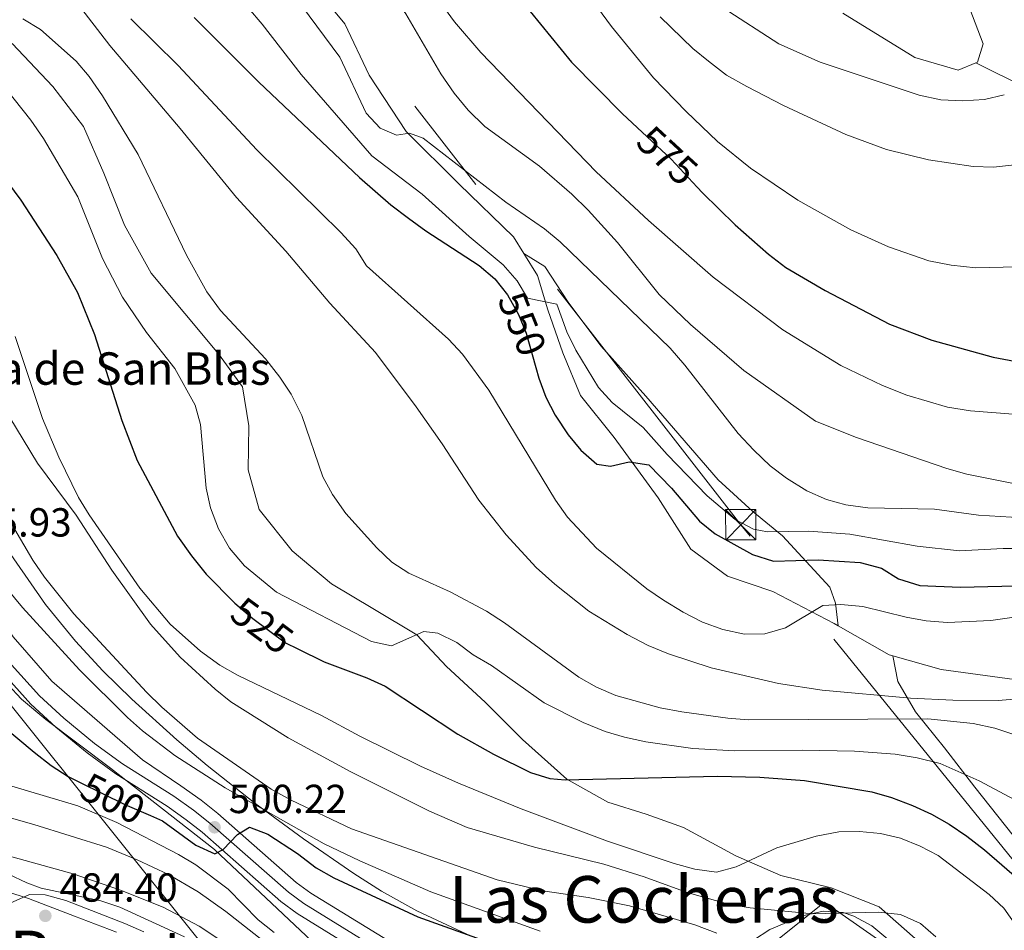
# Model space of a CAD drawing. Extents: x 573419 to 580294, y 729030 to 733732.
# Drawn here: x 575265 to 575508, y 732154 to 732379 of the extents above; entities that cross this region are included whole.
import ezdxf
from ezdxf.enums import TextEntityAlignment as Align

# ---------------------------------------------------------------- set-up
doc = ezdxf.new("R2010")
doc.units = 0
doc.header["$MEASUREMENT"] = 0
for name, pattern in [('DGN Style 3', [114.60231999999999, 81.8588, -32.74352]), ('DGN Style 4', [131.0559388, 65.48704000000001, -32.74352, 0.08185880000000001, -32.74352]), ('DGN Style 5', [57.301159999999996, 24.55764, -32.74352]), ('DGN Style 7', [163.71759999999998, 73.67292, -32.74352, 24.55764, -32.74352])]:
    doc.linetypes.add(name, pattern=pattern)
for name, color, linetype in [('Nivel 13', 7, 'Continuous'), ('Nivel 16', 7, 'Continuous'), ('Nivel 21', 7, 'Continuous'), ('Nivel 22', 7, 'Continuous'), ('Nivel 23', 7, 'Continuous'), ('Nivel 32', 7, 'Continuous'), ('Nivel 33', 7, 'Continuous'), ('Nivel 35', 7, 'Continuous'), ('Nivel 4', 7, 'Continuous'), ('Nivel 41', 7, 'Continuous'), ('Nivel 44', 7, 'Continuous'), ('Nivel 45', 7, 'Continuous'), ('Nivel 5', 7, 'Continuous'), ('Nivel 54', 7, 'Continuous'), ('Nivel 57', 7, 'Continuous'), ('Nivel 7', 7, 'Continuous')]:
    doc.layers.add(name, color=color, linetype=linetype)
doc.styles.add('Style-arial', font='arial.shx', dxfattribs={"bigfont": 'arialbig.shx'})
doc.styles.add('Style-ariali', font='ariali.shx', dxfattribs={"bigfont": 'arialibig.shx'})
doc.styles.add('Style-times', font='times.shx', dxfattribs={"bigfont": 'timesbig.shx'})

# ---------------------------------------------------------------- blocks, each defined once
blk = doc.blocks.new('5PATER')
at = {"layer": 'Nivel 7', "linetype": 'Continuous', "lineweight": 0}
h = blk.add_hatch(color=53, dxfattribs=at)
edge = h.paths.add_edge_path()
edge.add_ellipse((1.001171767711639e-08, 1.001171767711639e-08), major_axis=(-1.095731442945027, -1.110710700472634), ratio=0.9994222409660316, start_angle=0, end_angle=360)
blk = doc.blocks.new('5TME')
at = {"layer": 'Nivel 32', "color": 7, "linetype": 'Continuous', "lineweight": 0}
for p, q in [((-3.75, 3.75), (3.75, -3.75)), ((3.722999999998137, 3.77599999983795), (-3.716000000014901, -3.784000000217929))]:
    blk.add_line(p, q, dxfattribs=at)
at = {"layer": 'Nivel 32', "color": 7, "linetype": 'Continuous', "lineweight": 0, "flags": 128}
blk.add_lwpolyline([(-3.75, -3.75), (3.75, -3.75), (3.75, 3.75), (-3.75, 3.75), (-3.716000000014901, -3.784000000217929)], dxfattribs=at)
blk = doc.blocks.new('5PATER_1')
at = {"layer": 'Nivel 7', "linetype": 'Continuous', "lineweight": 0}
h = blk.add_hatch(color=7, dxfattribs=at)
edge = h.paths.add_edge_path()
edge.add_ellipse((1.001171767711639e-08, 1.001171767711639e-08), major_axis=(-1.095731442372465, -1.110710699892244), ratio=0.9994222409660318, start_angle=0, end_angle=360)

msp = doc.modelspace()

# ---------------------------------------------------------------- linework, layer by layer
at = {"layer": 'Nivel 13', "color": 4, "linetype": 'Continuous', "lineweight": 13, "elevation": 491.833, "flags": 128}
msp.add_lwpolyline([(575341.969, 732133.068), (575338.7720000001, 732138.199), (575334.2250000001, 732143.524), (575328.7509999999, 732149.119), (575316.0490000001, 732159.078), (575309.2379999999, 732163.9439999999), (575301.868, 732168.2339999999), (575294.1529999999, 732171.881), (575286.588, 732174.962), (575268.628, 732180.587), (575251.46, 732185.443), (575246.03, 732188.06), (575240.2239999999, 732192.1599999999), (575234.969, 732197.3330000001), (575228.861, 732202.706), (575221.9850000001, 732207.145), (575216.148, 732210.4240000001)], dxfattribs=at)
at = {"layer": 'Nivel 16', "color": 1, "linetype": 'Continuous', "lineweight": 13}
msp.add_polyline3d([(575409.9469999999, 732111.5050000001, 500.876), (575429.8330000001, 732134.1429999999, 508.648), (575463.7679999999, 732161.456, 516.495), (575476.885, 732152.284, 516.532), (575487.094, 732133.3500000001, 515.9), (575480.3870000001, 732116.652, 514.096), (575486.3999999999, 732103.2609999999, 514.059), (575505.6410000001, 732078.004, 514.041), (575455.601, 732036.2660000001, 504.799), (575454.287, 732040.6130000001, 504.394)], dxfattribs=at)
at = {"layer": 'Nivel 21', "color": 7, "linetype": 'DGN Style 3', "lineweight": 0, "extrusion": (0.0643969224249152, -0.1199612004372456, 0.9906878149911073), "elevation": -50242.10383533395, "flags": 128}
msp.add_lwpolyline([(853356.3449647536, 369569.6114962588), (853364.0304777748, 369557.2430624209), (853364.7358645564, 369556.5526629075)], dxfattribs=at)
at = {"layer": 'Nivel 21', "color": 7, "linetype": 'DGN Style 3', "lineweight": 0}
for points in [[(575235.5660000001, 732571.6159999999, 552.297), (575237.173, 732558.7280000001, 553.226), (575242.504, 732543.483, 554.082), (575252.2080000001, 732520.3559999999, 555.383), (575261.5020000001, 732496.088, 557.503), (575270.625, 732473.8049999999, 558.916), (575278.1300000001, 732455.47, 559.623), (575284.2749999999, 732442.79, 560.255), (575292.0619999999, 732434.25, 560.59), (575304.8219999999, 732425.2139999999, 561.631), (575316.554, 732418.5760000001, 562.077), (575325.446, 732412.038, 562.003), (575329.095, 732405.139, 561.891), (575332.7949999999, 732394.6939999999, 561.78), (575338.733, 732386.4099999999, 561.259), (575345.379, 732378.2779999999, 560.8870000000001), (575351.382, 732365.5970000001, 560.8870000000001), (575360.5249999999, 732351.6840000001, 560.404), (575373.6259999999, 732338.6799999999, 559.399), (575387.0120000001, 732325.682, 557.391), (575389.592, 732321.54, 556.633)], [(575501.1529999999, 732368.5959999999, 591.831), (575501.571, 732368.763, 591.854), (575502.923, 732373.324, 593.045), (575499.676, 732381.9310000001, 595.9830000000001), (575492.5460000001, 732394.0279999999, 599.255), (575483.5560000001, 732407.233, 602.677), (575475.0349999999, 732417.466, 605.02), (575469.3700000001, 732425.7849999999, 606.744)], [(575468.334, 732380.9040000001, 592.933), (575486.088, 732369.9550000001, 592.152), (575496.7749999999, 732366.8489999999, 591.594), (575501.1529999999, 732368.5959999999, 591.831)], [(575486.173, 732152.477, 515.255), (575477.2620000001, 732160.2919999999, 515.6270000000001), (575465.4169999999, 732164.943, 515.999), (575453.0279999999, 732168.024, 516.371), (575441.8910000001, 732172.827, 518.788), (575429.0179999999, 732179.8740000001, 522.172), (575419.7479999999, 732183.1440000001, 523.883), (575410.3400000001, 732186.1270000001, 524.85), (575400.183, 732191.7949999999, 524.924), (575389.257, 732201.567, 526.003), (575380.041, 732210.7960000001, 527.342), (575370.548, 732219.5959999999, 529.015), (575363.1969999999, 732227.433, 530.354), (575352.3189999999, 732233.942, 531.73), (575342.156, 732240.0360000001, 532.586), (575332.389, 732248.122, 532.995), (575324.294, 732258.361, 532.511), (575321.5970000001, 732268.111, 532.139), (575321.72, 732279.038, 531.879), (575320.1599999999, 732288.663, 532.028), (575314.2239999999, 732296.8060000001, 532.474), (575297.6159999999, 732316.709, 532.4), (575291.058, 732328.5320000001, 532.139), (575285.9029999999, 732341.3670000001, 532.065), (575280.9099999999, 732352.9280000001, 532.4), (575273.388, 732362.75, 532.623), (575263.3, 732373.385, 533.59)], [(575501.1529999999, 732368.5959999999, 591.831), (575516.159, 732361.1540000001, 589.041), (575528.9439999999, 732350.416, 586.215), (575548.408, 732329.277, 581.045), (575558.304, 732322.044, 578.777), (575562.382, 732314.868, 576.546), (575562.503, 732306.6410000001, 574.686), (575561.351, 732298.111, 572.678), (575562.3389999999, 732288.7609999999, 571.041), (575567.1780000001, 732278.0490000001, 569.033), (575575.1669999999, 732265.3970000001, 565.798), (575582.1470000001, 732253.8640000001, 563.38), (575584.693, 732244.679, 562.042), (575582.3859999999, 732237.551, 559.9590000000001), (575574.467, 732235.733, 558.323), (575558.9890000001, 732236.6410000001, 554.678), (575546.0860000001, 732236.0260000001, 550.438), (575535.8, 732231.193, 547.128), (575526.381, 732225.2380000001, 543.856), (575521.328, 732221.4750000001, 542.703), (575520.2860000001, 732213.7139999999, 539.912)], [(575389.592, 732321.54, 556.633), (575392.969, 732316.121, 555.643), (575395.506, 732307.645, 554.49), (575399.2080000001, 732297.058, 552.482), (575403.619, 732286.4820000001, 551.701), (575411.8589999999, 732276.1030000001, 550.92), (575422.7180000001, 732261.223, 549.99), (575430.8489999999, 732248.5719999999, 549.061), (575439.8859999999, 732241.8940000001, 548.019), (575451.0079999999, 732238.085, 546.383), (575466.163, 732230.22, 543.928), (575467.189, 732229.6340000001, 543.79)], [(575389.592, 732321.54, 556.633), (575394.746, 732318.352, 556.633), (575400.55, 732309.5689999999, 556.67), (575408.5830000001, 732298.7620000001, 556.577), (575419.69, 732286.368, 555.814), (575437.5149999999, 732265.702, 555.052), (575446.1429999999, 732257.8829999999, 554.6610000000001), (575453.467, 732251.889, 552.672), (575465.145, 732239.22, 547.075), (575466.48, 732235.267, 545.308), (575467.189, 732229.6340000001, 543.79)], [(575480.7010000001, 732222.2039999999, 542.0120000000001), (575492.578, 732218.831, 540.842), (575512.4809999999, 732216.1429999999, 539.912), (575520.2860000001, 732213.7139999999, 539.912)], [(575480.7010000001, 732222.2039999999, 542.0120000000001), (575481.8570000001, 732215.9070000001, 540.171), (575486.2949999999, 732208.381, 536.414), (575493.4469999999, 732199.547, 530.3530000000001), (575500.8970000001, 732189.7960000001, 527.731), (575510.365, 732177.8740000001, 526.2620000000001), (575519.7, 732165.3840000001, 525.648), (575528.246, 732153.449, 525.927), (575535.703, 732143.496, 526.8530000000001)]]:
    msp.add_polyline3d(points, dxfattribs=at)
at = {"layer": 'Nivel 21', "color": 7, "linetype": 'Continuous', "lineweight": 13}
for points in [[(575227.922, 732293.858, 509.32), (575229.6540000001, 732289.413, 509.02), (575238.304, 732270.469, 507.497), (575253.3840000001, 732242.7949999999, 505.188), (575257.8899999999, 732235.1710000001, 504.54), (575263.55, 732226.9539999999, 503.972), (575273.1000000001, 732216.0090000001, 503.1), (575295.496, 732196.53, 501.624), (575304.9070000001, 732190.1699999999, 500.973), (575309.9199999999, 732186.6370000001, 500.6), (575314.0900000001, 732183.335, 500.288), (575333.4340000001, 732166.2930000001, 499.126), (575337.031, 732163.6400000001, 498.891), (575355.9169999999, 732152.02, 497.303), (575364.4199999999, 732145.8230000001, 496.699), (575371.5689999999, 732139.369, 496.107), (575372.842, 732137.898, 495.989)], [(575227.703, 732279.0689999999, 508.384), (575240.159, 732251.7960000001, 506.21), (575248.628, 732235.405, 505.28), (575254.0889999999, 732227.0590000001, 504.584), (575260.8970000001, 732218.094, 503.845), (575267.9439999999, 732210.2820000001, 503.257), (575274.108, 732204.621, 502.845), (575281.834, 732198.2779999999, 502.289), (575288.862, 732193.0889999999, 501.803), (575301.541, 732185.1159999999, 500.973), (575306.2849999999, 732181.773, 500.6), (575310.1969999999, 732178.675, 500.288), (575329.619, 732161.564, 499.126), (575333.6329999999, 732158.6030000001, 498.891), (575352.534, 732146.9739999999, 497.303), (575360.588, 732141.104, 496.699), (575367.2250000001, 732135.1130000001, 496.107), (575370.4890000001, 732131.345, 495.767), (575374.442, 732125.8459999999, 495.308), (575374.696, 732125.4099999999, 495.273)]]:
    msp.add_polyline3d(points, dxfattribs=at)
at = {"layer": 'Nivel 21', "color": 7, "linetype": 'Continuous', "lineweight": 0}
msp.add_polyline3d([(575289.0860000001, 732153.9990000001, 484.004), (575278.672, 732157.9880000001, 484.004), (575267.3130000001, 732162.3260000001, 484.673), (575260.0220000001, 732164.6610000001, 485.38)], dxfattribs=at)
at = {"layer": 'Nivel 22', "color": 30, "linetype": 'DGN Style 5', "lineweight": 30, "flags": 128}
for points, elevation in [([(575418.7720000001, 732351.5179999999), (575425.9909999999, 732344.842), (575432.405, 732337.962)], 575), ([(575385.571, 732311.3119999999), (575388.2660000001, 732306.4990000001), (575390.138, 732301.8600000001), (575392.52, 732293.4240000001)], 550), ([(575318.2860000001, 732235.2450000001), (575322.676, 732231.4469999999), (575330.7660000001, 732225.4280000001), (575333.808, 732223.9210000001)], 525), ([(575280.119, 732190.983), (575291.081, 732185.5630000001), (575297.4780000001, 732182.797)], 500)]:
    msp.add_lwpolyline(points, dxfattribs=dict(at, elevation=elevation))
at = {"layer": 'Nivel 23', "color": 7, "linetype": 'DGN Style 4', "lineweight": 0}
msp.add_polyline3d([(575188.412, 732380.142, 514.075), (575195.6939999999, 732367.6410000001, 513.3770000000001), (575202.8160000001, 732353.5830000001, 512.539), (575207.4510000001, 732343.337, 511.964), (575211.2080000001, 732333.9110000001, 511.53), (575223.216, 732297.348, 509.628), (575226.7790000001, 732288.1980000001, 509.02), (575242.8130000001, 732253.0860000001, 506.28), (575251.1799999999, 732236.8940000001, 505.136), (575256.5009999999, 732228.7609999999, 504.471), (575263.1710000001, 732219.9780000001, 503.777), (575270.0419999999, 732212.361, 503.189), (575276.0430000001, 732206.8489999999, 502.772), (575283.6470000001, 732200.6059999999, 502.26), (575290.5260000001, 732195.5279999999, 501.811), (575303.1769999999, 732187.5719999999, 500.973), (575308.0519999999, 732184.1370000001, 500.6), (575312.0889999999, 732180.94, 500.288), (575331.473, 732163.862, 499.126), (575335.2849999999, 732161.051, 498.891), (575354.1780000001, 732149.426, 497.303)], dxfattribs=at)
at = {"layer": 'Nivel 32', "color": 6, "linetype": 'DGN Style 7', "lineweight": 0}
msp.add_polyline3d([(575779.592, 731831.477, 525.246), (575615.6980000001, 732042.0249999999, 544.953), (575443.131, 732254.587, 554.541), (575294.1939999999, 732445.834, 562.976), (575230.0009999999, 732577.453, 551.621), (575145.682, 732746.703, 546.523), (575084.163, 732892.807, 559.3290000000001), (575012.206, 733039.763, 559.841), (574956.5730000001, 733155.54, 580.7330000000001)], dxfattribs=at)
at = {"layer": 'Nivel 33', "color": 7, "linetype": 'Continuous', "lineweight": 0}
msp.add_polyline3d([(574056.8770000001, 733663.419, 516.4540000000001), (574069.5190000001, 733635.685, 515.349), (574088.615, 733585.558, 497.392), (574464.8940000001, 733326.5279999999, 509.336), (574631.226, 733232.054, 521.741), (574693.6359999999, 733164.6880000001, 521.354), (574826.0419999999, 733025.3929999999, 531.379), (574947.9140000001, 732924.324, 540.893), (575031.3759999999, 732775.371, 505.786), (575109.6769999999, 732569.0260000001, 520.558), (575141.9040000001, 732427.135, 514.792), (575205.7609999999, 732281.551, 506.804), (575342.4310000001, 732110.726, 488.696), (575399.5179999999, 731980.9110000001, 485.215), (575439.3570000001, 731904.96, 488.068), (575568.48, 731714.2409999999, 511.175), (575583.814, 731467.9890000001, 507.623), (575590.48, 731378.6140000001, 512.965), (575591.1540000001, 731366.449, 514.455)], dxfattribs=at)
at = {"layer": 'Nivel 35', "color": 92, "linetype": 'DGN Style 3', "lineweight": 0}
for points in [[(575376.7749999999, 732152.9820000001, 514.717), (575363.2150000001, 732159.315, 514.748), (575354.4439999999, 732164.173, 515.152), (575347.646, 732168.467, 515.412), (575335.2110000001, 732177.0279999999, 515.715), (575323.169, 732185.865, 516.042), (575311.449, 732195.1570000001, 516.447), (575303.95, 732201.517, 516.816), (575292.807, 732211.538, 517.83), (575285.7069999999, 732218.5150000001, 518.609), (575278.9380000001, 732225.8459999999, 519.2760000000001), (575271.5560000001, 732234.9210000001, 519.736), (575260.0660000001, 732251.2409999999, 520.2280000000001), (575247.3910000001, 732271.1400000001, 520.618), (575238.6229999999, 732283.791, 520.529), (575236.237, 732288.19, 520.5310000000001), (575234.646, 732292.834, 520.653), (575234.271, 732295.068, 520.767), (575231.7280000001, 732318.253, 522.14), (575227.162, 732332.635, 524.464)], [(575262.2509999999, 732215.1400000001, 510.134), (575265.621, 732211.497, 509.694), (575271.6240000001, 732206.5320000001, 509.119), (575287.55, 732194.5390000001, 507.891), (575313.244, 732174.3910000001, 506.766), (575338.71, 732150.4369999999, 505.376)], [(575305.8570000001, 732152.881, 499.842), (575289.9199999999, 732160.179, 499.069), (575285.2039999999, 732161.781, 498.95), (575270.47, 732164.8940000001, 498.969), (575266.9180000001, 732166.155, 499.087), (575262.399, 732168.2890000001, 499.367), (575253.835, 732173.327, 500.231), (575245.1570000001, 732179.4569999999, 501.021), (575237.152, 732185.5789999999, 501.135), (575233.433, 732188.9010000001, 501.158), (575229.6329999999, 732193.1340000001, 501.412)], [(575479.415, 732152.2579999999, 524.665), (575475.44, 732155.567, 524.687), (575471.044, 732157.9709999999, 524.701), (575468.3870000001, 732158.8870000001, 524.7090000000001), (575463.4879999999, 732159.1950000001, 524.734), (575458.372, 732158.048, 524.736), (575450.288, 732154.649, 524.486), (575446.236, 732152.0090000001, 524.1320000000001)]]:
    msp.add_polyline3d(points, dxfattribs=at)
at = {"layer": 'Nivel 4', "color": 30, "linetype": 'Continuous', "lineweight": 30, "flags": 128}
for points, elevation in [([(575317.351, 732469.6950000001), (575323.5090000001, 732460.024), (575333.271, 732447.166), (575340.6980000001, 732438.8759999999), (575348.7960000001, 732430.7690000001), (575359.8400000001, 732418.2820000001), (575373.973, 732401.2860000001), (575386.091, 732387.6159999999), (575401.3500000001, 732368.771), (575413.909, 732356.0150000001), (575418.7720000001, 732351.5179999999)], 575), ([(575229.575, 732383.007), (575265.4310000001, 732334.693), (575274.3700000001, 732321.0900000001), (575279.409, 732311.896), (575283.6059999999, 732301.534), (575290.4040000001, 732280.3500000001), (575294.182, 732270.416), (575304.122, 732251.7620000001), (575307.5800000001, 732246.8900000001), (575311.165, 732242.402), (575318.256, 732235.271), (575318.2860000001, 732235.2450000001)], 525), ([(575308.2660000001, 732379.835), (575324.162, 732363.828), (575349.065, 732340.317), (575356.7520000001, 732333.5800000001), (575361.1030000001, 732330.271), (575365.375, 732327.162), (575378.554, 732318.6159999999), (575382.462, 732315.2679999999), (575385.5549999999, 732311.341), (575385.571, 732311.3119999999)], 550), ([(575432.405, 732337.962), (575433.717, 732336.5549999999), (575441.7790000001, 732328.615), (575449.9809999999, 732321.379), (575454.288, 732318.135), (575463.953, 732312.3870000001), (575479.8230000001, 732304.087), (575490.3230000001, 732300.155), (575505.423, 732295.9950000001), (575510.716, 732295.006)], 575), ([(575392.52, 732293.4240000001), (575393.263, 732290.7949999999), (575395.01, 732286.1100000001), (575397.3559999999, 732281.6259999999), (575400.506, 732276.827), (575403.6910000001, 732272.9750000001), (575407.625, 732269.5179999999), (575410.949, 732269.034), (575415.587, 732270.1240000001), (575420.4780000001, 732269.4010000001), (575426.0419999999, 732263.587), (575432.94, 732255.5090000001), (575436.7860000001, 732252.314), (575446.0120000001, 732247.281), (575451.246, 732245.5700000001), (575462.2509999999, 732245.95), (575472.5900000001, 732245.307), (575477.8319999999, 732243.908), (575482.0619999999, 732241.2420000001), (575487.3160000001, 732239.621), (575497.314, 732239.199), (575534.9809999999, 732240.092)], 550), ([(575333.808, 732223.9210000001), (575340.2919999999, 732220.71), (575350.814, 732216.763), (575355.3729999999, 732214.712), (575373.264, 732202.9040000001), (575382.1170000001, 732197.9650000001), (575391.2239999999, 732193.406), (575396.047, 732191.9140000001), (575399.763, 732191.602), (575437.321, 732192.493), (575447.878, 732192.2490000001), (575458.902, 732191.4469999999), (575475.5149999999, 732188.6259999999), (575480.3230000001, 732187.254), (575485.5530000001, 732185.254), (575490.2379999999, 732183.166), (575494.568, 732180.666), (575498.967, 732177.7209999999), (575503.327, 732174.2990000001), (575511.815, 732166.9110000001)], 525), ([(575260.101, 732205.592), (575268.713, 732198.483), (575272.962, 732195.1410000001), (575277.1710000001, 732192.4410000001), (575280.119, 732190.983)], 500), ([(575297.4780000001, 732182.797), (575300.453, 732181.5109999999), (575308.6640000001, 732175.46), (575313.3489999999, 732173.372), (575315.3770000001, 732174.423), (575318.9550000001, 732178.108), (575321.879, 732179.967), (575326.3999999999, 732178.22), (575333.709, 732173.462), (575338.371, 732169.879), (575342.71, 732167.3910000001), (575363.4070000001, 732157.7609999999), (575393.3019999999, 732147.075)], 500)]:
    msp.add_lwpolyline(points, dxfattribs=dict(at, elevation=elevation))
at = {"layer": 'Nivel 5', "color": 30, "linetype": 'Continuous', "lineweight": 0, "flags": 128}
for points, elevation in [([(575294.5260000001, 732461.8430000001), (575298.7579999999, 732451.916), (575328.0549999999, 732416.987), (575347.577, 732396.8999999999), (575354.3910000001, 732388.94), (575360.5109999999, 732380.7), (575369.1440000001, 732365.888), (575372.3910000001, 732361.1680000001), (575375.8589999999, 732356.906), (575380.004, 732352.8800000001), (575393.4280000001, 732343.0889999999), (575401.4750000001, 732336.169), (575405.5050000001, 732332.256), (575412.737, 732324.2520000001), (575422.97, 732311.415), (575430.6980000001, 732304.027), (575443.8829999999, 732292.6370000001), (575461.577, 732280.183), (575471.709, 732276.122), (575493.952, 732268.513), (575498.967, 732267.111), (575510.01, 732264.889)], 565), ([(575380.281, 732446.756), (575386.679, 732437.8470000001), (575397.033, 732425.0560000001), (575403.148, 732416.6640000001), (575413.571, 732404.186), (575421.6359999999, 732396.0179999999), (575429.717, 732389.0020000001), (575438.7509999999, 732382.1939999999), (575452.5660000001, 732373.315), (575462.747, 732368.825), (575487.193, 732360.6570000001), (575492.5449999999, 732359.487), (575497.8840000001, 732359.2250000001), (575503.328, 732359.5320000001), (575508.1810000001, 732360.733)], 590), ([(575385.6059999999, 732412.4099999999), (575411.1939999999, 732377.5930000001), (575421.6129999999, 732364.8829999999), (575429.6699999999, 732356.595), (575437.3829999999, 732349.216), (575445.5390000001, 732342.639), (575457.2320000001, 732334.7509999999), (575470.301, 732327.381), (575479.565, 732323.176), (575489.56, 732319.7110000001), (575495.067, 732318.702), (575501.1769999999, 732318.0290000001), (575517.9709999999, 732318.389)], 580), ([(575363.263, 732391.388), (575372.4610000001, 732378.7720000001), (575378.9469999999, 732371.155), (575407.4680000001, 732341.7220000001), (575420.3530000001, 732329.683), (575436.355, 732315.7309999999), (575453.4990000001, 732302.6950000001), (575467.8640000001, 732293.902), (575478.1259999999, 732288.983), (575484.094, 732286.577), (575494.182, 732283.588), (575499.871, 732282.7280000001), (575510.3840000001, 732281.855)], 570), ([(575273.8019999999, 732390.629), (575287.4280000001, 732372.926), (575304.783, 732352.4099999999), (575318.6540000001, 732335.3600000001), (575330.879, 732322.145), (575341.7379999999, 732309.2509999999), (575352.9450000001, 732297.1529999999), (575363.0560000001, 732283.693), (575369.479, 732274.547), (575378.5050000001, 732260.6980000001), (575385.22, 732252.085), (575392.6359999999, 732244.05), (575397.237, 732239.9180000001), (575405.621, 732233.2309999999), (575415.1259999999, 732227.4680000001), (575420.273, 732224.8189999999), (575425.298, 732222.736), (575435.791, 732219.2579999999), (575452.4199999999, 732215.415), (575463.1910000001, 732213.791), (575485.0490000001, 732211.807), (575495.5, 732211.2919999999), (575506.6240000001, 732211.2150000001), (575511.6059999999, 732211.6270000001)], 540), ([(575318.273, 732386.1240000001), (575325, 732378.206), (575334.6329999999, 732365.771), (575352.067, 732345.673), (575364.521, 732336.1780000001), (575376.1399999999, 732325.7620000001), (575384.527, 732318.764), (575387.9890000001, 732314.842), (575390.5360000001, 732310.517), (575397.7220000001, 732309.0830000001), (575400.2069999999, 732302.1950000001), (575402.402, 732297.702), (575408.013, 732288.462), (575411.415, 732284.797), (575419.0530000001, 732278.635), (575424.94, 732271.9110000001), (575434.8090000001, 732261.7050000001), (575441.746, 732255.926), (575446.2520000001, 732253.46), (575449.736, 732252.865), (575459.95, 732253.0150000001), (575470.041, 732252.3), (575486.6780000001, 732249.3200000001), (575497.1270000001, 732248.1100000001), (575507.9169999999, 732248.729), (575518.4750000001, 732248.686)], 555), ([(575334.7069999999, 732382.7620000001), (575344.162, 732370.0449999999), (575350.7220000001, 732356.1799999999), (575354.104, 732352.517), (575358.1799999999, 732350.7280000001), (575361.351, 732351.2280000001), (575364.773, 732350.03), (575385.1680000001, 732334.1840000001), (575394.726, 732327.6540000001), (575398.5789999999, 732324.467), (575425.7280000001, 732298.1470000001), (575429.3030000001, 732294.02), (575442.531, 732277.1540000001), (575446.378, 732273.02), (575450.408, 732269.1059999999), (575454.3970000001, 732266.0930000001), (575459.4650000001, 732262.996), (575464.264, 732260.797), (575469.085, 732259.473), (575474.469, 732258.791), (575490.9720000001, 732258.4639999999), (575501.7779999999, 732256.9199999999), (575528.9299999999, 732255.2749999999)], 560), ([(575265.9299999999, 732379.466), (575270.301, 732376.8330000001), (575279.1129999999, 732369.058), (575282.328, 732365.229), (575285.6240000001, 732360.4380000001), (575294.433, 732346.013), (575306.3759999999, 732321.104), (575311.3459999999, 732312.0519999999), (575314.7479999999, 732307.4920000001), (575325.8200000001, 732295.5090000001), (575329.405, 732291.021), (575332.131, 732286.8300000001), (575334.7649999999, 732281.5660000001), (575339.9809999999, 732266.432), (575342.409, 732262.0619999999), (575345.632, 732257.3729999999), (575353.291, 732248.9199999999), (575356.9750000001, 732245.342), (575361.1840000001, 732242.642), (575371.3840000001, 732238.0619999999), (575380.4010000001, 732233.2450000001), (575384.834, 732230.351), (575403.1340000001, 732216.9610000001), (575407.497, 732214.521), (575412.304, 732212.4410000001), (575423.2220000001, 732209.4240000001), (575428.5719999999, 732208.3670000001), (575439.9450000001, 732206.831), (575444.9310000001, 732206.452), (575489.3230000001, 732206.6470000001), (575500.463, 732205.5619999999), (575505.815, 732204.3910000001)], 535), ([(575292.5830000001, 732379.4720000001), (575304.243, 732367.9480000001), (575323.676, 732347.1840000001)], 545), ([(575423.2550000001, 732380.0150000001), (575431.301, 732372.1950000001), (575435.163, 732369.021), (575439.6329999999, 732365.581)], 585), ([(575439.6329999999, 732365.581), (575444.6070000001, 732362.7420000001), (575453.663, 732358.094), (575469.0700000001, 732350.9550000001), (575479.1129999999, 732347.243), (575489.479, 732344.6710000001), (575500.514, 732343.017), (575505.5120000001, 732342.8530000001), (575510.7010000001, 732343.463)], 585), ([(575261.6159999999, 732362.443), (575267.899, 732354.439), (575271.0560000001, 732349.916), (575279.4890000001, 732335.577), (575285.615, 732320.344), (575290.5260000001, 732310.8), (575296.4369999999, 732302.0819999999), (575303.494, 732293.1370000001), (575308.506, 732284.1300000001), (575309.8090000001, 732279.301), (575311.189, 732263.638), (575312.2450000001, 732258.7390000001), (575314.247, 732253.5460000001), (575316.969, 732248.8400000001), (575320.666, 732244.4680000001), (575328.5449999999, 732237.9610000001), (575352.0160000001, 732225.757), (575356.9269999999, 732224.679), (575364.9439999999, 732228.2039999999), (575368.355, 732227.8), (575373.0430000001, 732225.4850000001), (575377.065, 732222.513), (575381.6059999999, 732219.8459999999), (575394.652, 732210.622), (575404.2490000001, 732205.7679999999), (575409.6869999999, 732203.548), (575414.477, 732202.115), (575419.7069999999, 732200.9909999999), (575431.277, 732199.3430000001), (575441.646, 732198.7949999999), (575458.3400000001, 732198.9639999999), (575471.165, 732198.6610000001), (575481.257, 732197.962), (575486.6599999999, 732197.0719999999), (575492.321, 732195.679), (575501.987, 732191.3589999999), (575511.9750000001, 732186.0430000001)], 530), ([(575323.676, 732347.1840000001), (575344.433, 732326.771), (575348.1240000001, 732322.7390000001), (575350.774, 732318.493), (575371.04, 732300.3740000001), (575374.4510000001, 732296.7150000001), (575380.952, 732287.8300000001), (575397.4280000001, 732260.6969999999), (575400.4010000001, 732256.423), (575407.507, 732248.8459999999), (575419.956, 732238.7760000001), (575424.085, 732235.9569999999), (575428.8940000001, 732233.004), (575433.6969999999, 732230.578), (575438.7180000001, 732228.7220000001), (575444.0700000001, 732227.5519999999), (575449.068, 732227.69), (575454.203, 732229.142), (575463.3759999999, 732234.645), (575467.798, 732234.9369999999), (575473.254, 732234.449), (575483.963, 732231.7679999999), (575488.879, 732230.865), (575494.185, 732230.4439999999), (575504.8600000001, 732230.94), (575521.058, 732233.22)], 545), ([(575264.031, 732301.024), (575270.798, 732280.8060000001), (575274.838, 732271.2749999999), (575279.71, 732261.3), (575282.334, 732257.0430000001), (575294.821, 732238.9210000001), (575302.301, 732230.0760000001), (575309.7790000001, 732223.3559999999), (575314.595, 732219.9269999999), (575318.9639999999, 732217.4950000001), (575339.6359999999, 732207.4680000001), (575349.131, 732202.3859999999), (575364.1089999999, 732195.0009999999), (575373.486, 732190.791), (575388.966, 732184.466), (575410.237, 732176.494), (575426.663, 732170.946), (575431.791, 732169.5460000001), (575437.1370000001, 732168.8300000001), (575441.963, 732170.1329999999), (575452.031, 732174.837), (575461.73, 732177.7380000001), (575467.297, 732178.8060000001), (575472.4029999999, 732178.881), (575477.632, 732178.3900000001)], 520), ([(575260.872, 732284.1780000001), (575269.5730000001, 732269.811), (575279.091, 732256.976), (575287.9169999999, 732243.371), (575297.48, 732230.0120000001), (575304.81, 732221.926), (575313.432, 732214.007), (575317.307, 732210.848), (575331.4709999999, 732201.976), (575346.875, 732193.612), (575366.3130000001, 732183.852), (575375.635, 732179.834), (575392.21, 732174.98), (575409.297, 732170.804), (575419.3319999999, 732167.659), (575429.9439999999, 732163.842), (575440.0889999999, 732160.926), (575445.4369999999, 732159.983), (575460.8840000001, 732158.5249999999), (575477.125, 732158.9809999999), (575482.578, 732158.371), (575487.4909999999, 732156.173), (575491.2479999999, 732152.875)], 515), ([(575254.165, 732269.926), (575268.4269999999, 732245.8800000001), (575271.2620000001, 732241.6610000001), (575278.5390000001, 732232.5630000001), (575296.4920000001, 732213.2380000001), (575300.223, 732209.5860000001), (575309.068, 732201.9099999999), (575327.2180000001, 732189.3530000001), (575332.146, 732186.621), (575347.0519999999, 732179.5419999999), (575382.997, 732166.9110000001), (575394.284, 732164.223), (575405.443, 732162.574), (575415.6740000001, 732160.5519999999), (575431.763, 732155.8090000001), (575437.2409999999, 732153.733)], 510), ([(575260.283, 732240.7990000001), (575265.872, 732234.138), (575279.95, 732218.7820000001), (575291.7390000001, 732206.99), (575295.5, 732203.6799999999), (575303.476, 732197.6470000001), (575315.922, 732189.618), (575340.294, 732175.815), (575349.0889999999, 732171.602), (575366.6329999999, 732163.9450000001), (575393.6470000001, 732154.2280000001)], 505), ([(575194.203, 732237.997), (575199.202, 732237.838), (575204.314, 732235.9140000001), (575217.747, 732226.9909999999), (575230.23, 732216.5490000001), (575241.631, 732205.244), (575249.834, 732198.4040000001), (575258.665, 732192.1769999999), (575263.1980000001, 732190.0530000001), (575279.5390000001, 732185.219), (575289.1340000001, 732181.0460000001), (575304.3459999999, 732173.21), (575308.6499999999, 732170.659), (575316.6570000001, 732164.6410000001), (575323.9920000001, 732157.04), (575327.9369999999, 732153.967)], 495), ([(575505.815, 732204.3910000001), (575515.966, 732201.0220000001)], 535), ([(575477.632, 732178.3900000001), (575482.53, 732177.213), (575487.439, 732175.2420000001), (575491.8659999999, 732172.916), (575504.413, 732163.3459999999), (575508.03, 732159.896), (575511.2050000001, 732155.456)], 520), ([(575259.068, 732173.7309999999), (575278.3489999999, 732168.408), (575290.038, 732164.389), (575300.584, 732160.152)], 490), ([(575295.777, 732154.085), (575291.0930000001, 732156.173), (575276.594, 732161.8630000001), (575271.466, 732163.263), (575267.6059999999, 732163.3200000001), (575259.473, 732159.6780000001), (575254.487, 732160.0630000001)], 485), ([(575300.584, 732160.152), (575309.435, 732155.5260000001), (575318.6440000001, 732149.408), (575322.5220000001, 732146.2820000001), (575330.1699999999, 732138.6810000001), (575334.473, 732132.4990000001), (575341.196, 732119.0900000001), (575350.1259999999, 732102.3090000001), (575352.956, 732098.102), (575356.9310000001, 732095.467)], 490)]:
    msp.add_lwpolyline(points, dxfattribs=dict(at, elevation=elevation))
at = {"layer": 'Nivel 54', "color": 9, "linetype": 'Continuous', "lineweight": 0}
for points in [[(575355.9169999999, 732152.02, 497.303), (575337.031, 732163.6400000001, 498.891), (575333.4340000001, 732166.2930000001, 499.126), (575314.0900000001, 732183.335, 500.288), (575309.9199999999, 732186.6370000001, 500.6), (575304.9070000001, 732190.1699999999, 500.973), (575295.496, 732196.53, 501.624), (575273.1000000001, 732216.0090000001, 503.1), (575263.55, 732226.9539999999, 503.972), (575257.8899999999, 732235.1710000001, 504.54), (575253.3840000001, 732242.7949999999, 505.188), (575238.304, 732270.469, 507.497), (575229.6540000001, 732289.413, 509.02), (575227.922, 732293.858, 509.32), (575226.1540000001, 732298.4010000001, 509.628), (575222.4879999999, 732309.5619999999, 510.208), (575214.142, 732334.976, 511.53), (575210.3230000001, 732344.5590000001, 511.964), (575205.631, 732354.932, 512.539), (575198.436, 732369.1329999999, 513.3770000000001), (575191.0549999999, 732381.8030000001, 514.075)], [(575260.8970000001, 732218.094, 503.845), (575267.9439999999, 732210.2820000001, 503.257), (575274.108, 732204.621, 502.845), (575281.834, 732198.2779999999, 502.289), (575288.862, 732193.0889999999, 501.803), (575301.541, 732185.1159999999, 500.973), (575306.2849999999, 732181.773, 500.6), (575310.1969999999, 732178.675, 500.288), (575329.619, 732161.564, 499.126), (575333.6329999999, 732158.6030000001, 498.891), (575352.534, 732146.9739999999, 497.303)]]:
    msp.add_polyline3d(points, dxfattribs=at)
at = {"layer": 'Nivel 57', "color": 92, "linetype": 'DGN Style 3', "lineweight": 0}
for points in [[(575260.0660000001, 732251.2409999999, 520.2280000000001), (575271.5560000001, 732234.9210000001, 519.736), (575278.9380000001, 732225.8459999999, 519.2760000000001), (575285.7069999999, 732218.5150000001, 518.609), (575292.807, 732211.538, 517.83), (575303.95, 732201.517, 516.816), (575311.449, 732195.1570000001, 516.447), (575323.169, 732185.865, 516.042), (575335.2110000001, 732177.0279999999, 515.715), (575347.646, 732168.467, 515.412), (575354.4439999999, 732164.173, 515.152), (575363.2150000001, 732159.315, 514.748), (575376.7749999999, 732152.9820000001, 514.717)], [(575338.71, 732150.4369999999, 505.376), (575313.244, 732174.3910000001, 506.766), (575287.55, 732194.5390000001, 507.891), (575271.6240000001, 732206.5320000001, 509.119), (575265.621, 732211.497, 509.694), (575262.2509999999, 732215.1400000001, 510.134)], [(575262.399, 732168.2890000001, 499.367), (575266.9180000001, 732166.155, 499.087), (575270.47, 732164.8940000001, 498.969), (575285.2039999999, 732161.781, 498.95), (575289.9199999999, 732160.179, 499.069), (575305.8570000001, 732152.881, 499.842)], [(575446.236, 732152.0090000001, 524.1320000000001), (575450.288, 732154.649, 524.486), (575458.372, 732158.048, 524.736), (575463.4879999999, 732159.1950000001, 524.734), (575468.3870000001, 732158.8870000001, 524.7090000000001), (575471.044, 732157.9709999999, 524.701), (575475.44, 732155.567, 524.687), (575479.415, 732152.2579999999, 524.665)]]:
    msp.add_polyline3d(points, dxfattribs=at)

# ---------------------------------------------------------------- block references
at = {"layer": 'Nivel 32', "color": 7, "linetype": 'Continuous', "lineweight": 0}
msp.add_blockref('5TME', (575443.131, 732254.587, 554.541), dxfattribs=at)
at = {"layer": 'Nivel 7', "color": 7, "linetype": 'Continuous', "lineweight": 0}
msp.add_blockref('5PATER_1', (575313.2660000001, 732179.9029999999, 500.217), dxfattribs=at)
at = {"layer": 'Nivel 7', "color": 53, "linetype": 'Continuous', "lineweight": 0}
msp.add_blockref('5PATER', (575271.4990000001, 732158.037, 484.403), dxfattribs=at)

# ---------------------------------------------------------------- texts
at = {"layer": 'Nivel 41', "color": 7, "linetype": 'Continuous', "lineweight": 0, "style": 'Style-ariali'}
for s, rotation, p in [('575', 317.2384589133244, (575425.0273346559, 732345.7338747701, 575)), ('550', 291.975812355464, (575389.2028893463, 732304.1758081871, 550)), ('525', 323.3505701916431, (575325.0125811023, 732229.7090414977, 525)), ('500', 333.6892427980505, (575288.1899008481, 732186.9933077712, 500))]:
    msp.add_text(s, height=7.000002, rotation=rotation, dxfattribs=at).set_placement(p, align=Align.MIDDLE_CENTER)
at = {"layer": 'Nivel 41', "color": 7, "linetype": 'Continuous', "lineweight": 0, "style": 'Style-arial'}
for s, p in [('505.93', (575248.851, 732251.6740000001, 505.928)), ('500.22', (575316.7660000001, 732183.4029999999, 500.217)), ('484.40', (575274.9990000001, 732161.537, 484.403))]:
    msp.add_text(s, height=7.000002, dxfattribs=at).set_placement(p)
at = {"layer": 'Nivel 44', "color": 53, "linetype": 'Continuous', "lineweight": 0, "style": 'Style-arial'}
msp.add_text('Ermita de San Blas', height=7.999998000000001, dxfattribs=at).set_placement((575232.077, 732289.148, 509.185))
at = {"layer": 'Nivel 45', "color": 7, "linetype": 'Continuous', "lineweight": 0, "style": 'Style-times'}
for s, p in [('Las Cocheras', (575419.2413768112, 732162.115001, 511.69)), ('Piezas del Puente', (575250.5158798513, 732148.6330009999, 482.359))]:
    msp.add_text(s, height=11.500002, dxfattribs=at).set_placement(p, align=Align.MIDDLE_CENTER)

doc.saveas('drawing.dxf')
